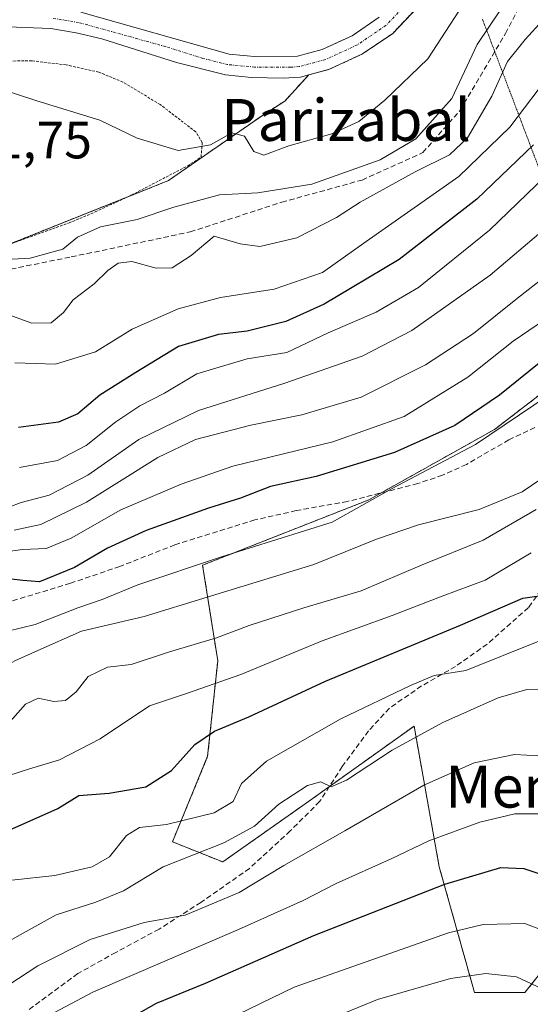
# Model space of a CAD drawing. Units: metres. Extents: x 596613 to 600051, y 4770757 to 4773120.
# Drawn here: x 599397 to 599495, y 4772218 to 4772407 of the extents above; entities that cross this region are included whole.
import ezdxf
from ezdxf.enums import TextEntityAlignment as Align

# ---------------------------------------------------------------- set-up
doc = ezdxf.new("R2010")
doc.units = ezdxf.units.M
doc.header["$MEASUREMENT"] = 0
for name, pattern in [('TRAZO_Y_PUNTO', [1, 0.5, -0.25, 0, -0.25]), ('TRAZOS', [0.75, 0.5, -0.25]), ('TRAZOS2', [0.375, 0.25, -0.125]), ('TRAZOSX2', [1.5, 1, -0.5])]:
    doc.linetypes.add(name, pattern=pattern)
for name, color, linetype, lineweight in [('Alambrada', 19, 'TRAZOS', 0), ('Arbolado forestal', 92, 'TRAZOS', 0), ('Arbolado forestal CxS', 92, 'Continuous', 0), ('Corriente artificial lineal', 5, 'TRAZOSX2', 13), ('Corriente natural Cxs', 5, 'Continuous', 13), ('Corriente natural eje', 5, 'TRAZO_Y_PUNTO', 0), ('Corriente natural superficial', 5, 'Continuous', 13), ('Curva de nivel maestra', 36, 'Continuous', 30), ('Curva de nivel normal', 36, 'Continuous', 0), ('Prado', 92, 'Continuous', 0), ('Prado CxS', 92, 'Continuous', 0), ('Rótulo de punto de cota en terreno', 19, 'Continuous', 0), ('Senda', 19, 'TRAZOSX2', 0), ('Senda virtual', 19, 'TRAZOS2', 0), ('Suelo desnudo', 252, 'Continuous', 0), ('Suelo desnudo CxS', 43, 'Continuous', 0), ('Texto cartográfico', 19, 'Continuous', 0)]:
    doc.layers.add(name, color=color, linetype=linetype, lineweight=lineweight)
doc.styles.add('Arial', font='txt', dxfattribs={"height": 0.2})

# ---------------------------------------------------------------- blocks, each defined once
blk = doc.blocks.new('*U158')
at = {"layer": 'Arbolado forestal CxS', "color": 92, "linetype": 'Continuous', "lineweight": 0}
blk.add_polyline3d([(599505.24, 4772235.12, 426.98), (599493.71, 4772220.72, 436.33), (599484.11, 4772220.72, 436.73), (599477.38, 4772244.73, 423.02), (599472.58, 4772271.62, 408.5), (599452.41, 4772257.21, 410.7), (599436.08, 4772245.69, 412.28), (599426.47, 4772249.53, 407.75), (599433.2, 4772265.86, 401.25), (599435.12, 4772284.11, 392.71), (599432.24, 4772302.36, 379.67), (599463.94, 4772314.84, 379.39), (599487.95, 4772328.29, 378.65), (599512.92, 4772347.5, 376.48)], dxfattribs=at)
blk = doc.blocks.new('*U169')
at = {"layer": 'Prado CxS', "color": 92, "linetype": 'Continuous', "lineweight": 0}
for points in [[(599465.95, 4772407.01, 328.01), (599460.76, 4772403.47, 328.35), (599458.95, 4772402.63, 328.34), (599455.06, 4772400.83, 328.31), (599450.37, 4772399.56, 328.31), (599442.77, 4772399.45, 328.21), (599437.31, 4772399.95, 328.27), (599409.01, 4772407.96, 329.83)], [(599393.33, 4772405.21, 329.48), (599403.27, 4772404.83, 329.79), (599408.14, 4772404.05, 329.13), (599412.99, 4772402.85, 328.43), (599427.27, 4772398.33, 328.56), (599436.58, 4772396, 328.79), (599441.55, 4772395.5, 328.65), (599441.55, 4772395.5, 328.65), (599447.61, 4772395.36, 328.7), (599450.92, 4772395.57, 328.67), (599452.48, 4772395.99, 328.64), (599447.9, 4772390.99, 329.08), (599443.66, 4772388.26, 329.45), (599425.71, 4772375.8, 331.78), (599384.22, 4772359.21, 335.14)]]:
    blk.add_polyline3d(points, dxfattribs=at)
blk = doc.blocks.new('*U186')
at = {"layer": 'Curva de nivel normal', "color": 36, "linetype": 'Continuous', "lineweight": 0}
blk.add_polyline3d([(599375.2801, 4772216.0801, 410), (599389.5, 4772227.3402, 410), (599404.2801, 4772235.5902, 410), (599411.8901, 4772237.9699, 410), (599417.1402, 4772240.16, 410), (599424.7101, 4772244.7701, 410), (599436.3, 4772249.3202, 410), (599442.1401, 4772252.5001, 410), (599446.7601, 4772256.7001, 410), (599452.27, 4772260.25, 410), (599454.8, 4772261.0101, 410), (599456.7599, 4772260.03, 410), (599459.6801, 4772261.2701, 410), (599468.42, 4772267.02, 410), (599478.0701, 4772272.2899, 410), (599488.6402, 4772277.04, 410), (599494.07, 4772278.62, 410), (599498.1501, 4772278.5401, 410)], dxfattribs=at)
blk = doc.blocks.new('*U220')
at = {"layer": 'Curva de nivel normal', "color": 36, "linetype": 'Continuous', "lineweight": 0}
blk.add_polyline3d([(599366.88, 4772218.19, 405), (599370.1, 4772221.51, 405), (599372.43, 4772226.17, 405), (599376.43, 4772231.76, 405), (599382.1, 4772236.69, 405), (599388.37, 4772240.26, 405), (599395.83, 4772242.18, 405), (599404.05, 4772243.12, 405), (599411.17, 4772244.73, 405), (599414.45, 4772246.64, 405), (599417.7, 4772250.71, 405), (599420.17, 4772252.25, 405), (599425.37, 4772252.86, 405), (599434.44, 4772255.08, 405), (599438.04, 4772257.24, 405), (599439.66, 4772260.64, 405), (599444.44, 4772264.9, 405), (599458.59, 4772273.04, 405), (599471.89, 4772279.36, 405), (599476.43, 4772281.29, 405), (599482.43, 4772282.26, 405), (599496.35, 4772287.82, 405)], dxfattribs=at)
blk = doc.blocks.new('*U267')
at = {"layer": 'Curva de nivel maestra', "color": 36, "linetype": 'Continuous', "lineweight": 30}
blk.add_polyline3d([(599348.1, 4772217.27, 400), (599353.86, 4772221.8, 400), (599358.82, 4772225.23, 400), (599363.86, 4772230.41, 400), (599368.1, 4772237.43, 400), (599371.82, 4772242.64, 400), (599378, 4772246.03, 400), (599395.36, 4772251.74, 400), (599404.59, 4772255.9, 400), (599408.64, 4772258.36, 400), (599414.43, 4772258.84, 400), (599421.43, 4772260, 400), (599426.27, 4772263.12, 400), (599430.74, 4772268.08, 400), (599434.48, 4772270.67, 400), (599441.07, 4772273.39, 400), (599455.68, 4772280.19, 400), (599481.44, 4772290.89, 400), (599493.35, 4772296.04, 400), (599499.1, 4772296.9, 400)], dxfattribs=at)

msp = doc.modelspace()

# ---------------------------------------------------------------- linework, layer by layer
at = {"layer": 'Alambrada', "color": 19, "linetype": 'TRAZOS', "lineweight": 0}
msp.add_polyline3d([(599395.85, 4772363.82, 334.46), (599406.75, 4772367.71, 334.12), (599411.75, 4772369.81, 333.9), (599418.63, 4772373.02, 333.08), (599429.39, 4772378.63, 331.12), (599431.95, 4772380.31, 331.55), (599432.17, 4772383.09, 334.78), (599430.92, 4772385.11, 336.74), (599424.12, 4772390.35, 340.07), (599417.03, 4772394.61, 336.42), (599412.42, 4772396.51, 337.93), (599406.19, 4772397.9, 340.82), (599399.66, 4772398.68, 345.98), (599391.6, 4772398.59, 343.67)], dxfattribs=at)
at = {"layer": 'Arbolado forestal', "color": 92, "linetype": 'TRAZOS', "lineweight": 0}
for points in [[(599452.48, 4772395.99, 328.64), (599456.43, 4772397.06, 328.58), (599462.74, 4772399.98, 328.7), (599468.51, 4772403.92, 328.62), (599475.73, 4772411.55, 327.25), (599479.78, 4772417.09, 327.63), (599485.82, 4772428.4, 328.78), (599485.82, 4772428.4, 328.78), (599487.28, 4772431.68, 329.76), (599488.04, 4772433.38, 330.13), (599488.55, 4772435.18, 329.7)], [(599308.9, 4772307.37, 338.39), (599324.88, 4772330.84, 341.23), (599335.45, 4772346.16, 338.03), (599344.08, 4772358.65, 332.85), (599344.66, 4772359.5, 332.74), (599349.51, 4772359.46, 333.2), (599384.22, 4772359.21, 335.14), (599395.24, 4772363.62, 334.3), (599417.84, 4772372.65, 332.42), (599425.71, 4772375.8, 331.78), (599443.66, 4772388.26, 329.45), (599447.9, 4772390.99, 329.08), (599452.48, 4772395.99, 328.64)], [(599505.33, 4772341.66, 377.56), (599487.95, 4772328.29, 378.65), (599466.27, 4772316.15, 379.11), (599463.94, 4772314.84, 379.39), (599432.24, 4772302.36, 379.67), (599435.12, 4772284.11, 392.71), (599433.2, 4772265.86, 401.25), (599426.47, 4772249.53, 407.75), (599436.08, 4772245.69, 412.28), (599452.41, 4772257.21, 410.7), (599456.42, 4772260.08, 409.85), (599472.58, 4772271.62, 408.51), (599477.38, 4772244.73, 423.02), (599484.11, 4772220.72, 436.73), (599493.71, 4772220.72, 436.34), (599505.24, 4772235.12, 426.98)], [(599505.33, 4772341.66, 377.56), (599487.95, 4772328.29, 378.65), (599466.27, 4772316.15, 379.11), (599463.94, 4772314.84, 379.39), (599432.24, 4772302.36, 379.67), (599435.12, 4772284.11, 392.71), (599433.2, 4772265.86, 401.25), (599426.47, 4772249.53, 407.75), (599436.08, 4772245.69, 412.28), (599452.41, 4772257.21, 410.7), (599456.42, 4772260.08, 409.85), (599472.58, 4772271.62, 408.51), (599477.38, 4772244.73, 423.02), (599484.11, 4772220.72, 436.73), (599493.71, 4772220.72, 436.34), (599505.24, 4772235.12, 426.98)]]:
    msp.add_polyline3d(points, dxfattribs=at)
at = {"layer": 'Arbolado forestal CxS', "color": 92, "linetype": 'Continuous', "lineweight": 0}
for points in [[(599341.95, 4772203.43, 402.71), (599348.67, 4772220.71, 398.34), (599355.4, 4772244.73, 392.91), (599360.2, 4772260.1, 389.38), (599359.24, 4772273.54, 382.92), (599356.36, 4772285.07, 375.12), (599346.75, 4772284.11, 373.97), (599337.15, 4772275.46, 372.43), (599328.5, 4772262.02, 369.71), (599316.01, 4772261.06, 359.85), (599317.93, 4772278.35, 355.79), (599313.13, 4772294.67, 345.92), (599308.9, 4772307.37, 338.39), (599324.88, 4772330.84, 341.23), (599344.66, 4772359.5, 332.74), (599384.22, 4772359.21, 335.14), (599425.71, 4772375.8, 331.78), (599443.66, 4772388.26, 329.45), (599447.9, 4772390.99, 329.08), (599452.48, 4772395.99, 328.64), (599456.43, 4772397.06, 328.58), (599462.74, 4772399.98, 328.7), (599468.51, 4772403.92, 328.62), (599475.73, 4772411.55, 327.25)], [(599512.92, 4772347.5, 376.48), (599487.95, 4772328.29, 378.65), (599463.94, 4772314.84, 379.39), (599432.24, 4772302.36, 379.67), (599435.12, 4772284.11, 392.71), (599433.2, 4772265.86, 401.25), (599426.47, 4772249.53, 407.75), (599436.08, 4772245.69, 412.28), (599452.41, 4772257.21, 410.7), (599472.58, 4772271.62, 408.5), (599477.38, 4772244.73, 423.02), (599484.11, 4772220.72, 436.73), (599493.71, 4772220.72, 436.33), (599505.24, 4772235.12, 426.98)]]:
    msp.add_polyline3d(points, dxfattribs=at)
at = {"layer": 'Corriente artificial lineal', "color": 5, "linetype": 'TRAZOSX2', "lineweight": 13}
msp.add_polyline3d([(599308.24, 4772341.43, 331.26), (599320.8, 4772338.35, 335.3), (599326.28, 4772339.6, 337.55), (599330.44, 4772343.32, 337.06), (599340.46, 4772348.99, 338.38), (599360.12, 4772353.95, 338.32), (599382.42, 4772356.26, 336.53), (599407.18, 4772361.22, 336.15), (599429.87, 4772366, 338.37), (599447.33, 4772371.67, 335.97), (599462.66, 4772375.91, 336.8), (599474.25, 4772381.15, 337.37), (599481.4, 4772389.25, 335.75), (599490.03, 4772403.9, 337.58), (599496.27, 4772415.78, 335.17)], dxfattribs=at)
at = {"layer": 'Corriente natural Cxs', "color": 5, "linetype": 'Continuous', "lineweight": 13}
for points in [[(599475.73, 4772411.55, 327.25), (599468.51, 4772403.92, 328.62), (599462.74, 4772399.98, 328.7), (599456.43, 4772397.06, 328.58), (599450.92, 4772395.57, 328.67), (599447.61, 4772395.36, 328.7), (599441.55, 4772395.5, 328.65), (599436.58, 4772396, 328.79), (599427.27, 4772398.33, 328.56), (599412.99, 4772402.85, 328.43), (599408.14, 4772404.05, 329.13), (599403.27, 4772404.83, 329.79), (599393.33, 4772405.21, 329.48)], [(599409.01, 4772407.96, 329.83), (599437.31, 4772399.95, 328.27), (599442.77, 4772399.45, 328.21), (599450.37, 4772399.56, 328.31), (599455.06, 4772400.83, 328.31), (599460.76, 4772403.47, 328.35), (599465.95, 4772407.01, 328.01)]]:
    msp.add_polyline3d(points, dxfattribs=at)
at = {"layer": 'Corriente natural eje', "color": 5, "linetype": 'TRAZO_Y_PUNTO', "lineweight": 0}
msp.add_polyline3d([(599472.61, 4772411.04, 327.42), (599467.23, 4772405.46, 328.29), (599461.75, 4772401.72, 328.51), (599455.74, 4772398.94, 328.48), (599450.64, 4772397.56, 328.51), (599448.99, 4772397.46, 328.5), (599442.16, 4772397.48, 328.4), (599436.94, 4772397.97, 328.5), (599432.29, 4772399.14, 328.4), (599425.15, 4772401.4, 328.33), (599408.58, 4772406, 329.49), (599403.46, 4772406.83, 330.16)], dxfattribs=at)
at = {"layer": 'Corriente natural superficial', "color": 5, "linetype": 'Continuous', "lineweight": 13}
for points in [[(599475.73, 4772411.55, 327.25), (599468.51, 4772403.92, 328.62), (599462.74, 4772399.98, 328.7), (599456.43, 4772397.06, 328.58), (599450.92, 4772395.57, 328.67), (599447.61, 4772395.36, 328.7), (599441.55, 4772395.5, 328.65), (599436.58, 4772396, 328.79), (599427.27, 4772398.33, 328.56), (599412.99, 4772402.85, 328.43), (599408.14, 4772404.05, 329.13), (599403.27, 4772404.83, 329.79), (599393.33, 4772405.21, 329.48)], [(599409.01, 4772407.96, 329.83), (599437.31, 4772399.95, 328.27), (599442.77, 4772399.45, 328.21), (599450.37, 4772399.56, 328.31), (599455.06, 4772400.83, 328.31), (599460.76, 4772403.47, 328.35), (599465.95, 4772407.01, 328.01)]]:
    msp.add_polyline3d(points, dxfattribs=at)
at = {"layer": 'Curva de nivel maestra', "color": 36, "linetype": 'Continuous', "lineweight": 30}
for points in [[(599495.38, 4772382.64, 350), (599484.55, 4772372.24, 350), (599469.71, 4772360.76, 350), (599460.77, 4772355.4, 350), (599455.43, 4772352.18, 350), (599448.1, 4772348.92, 350), (599440.75, 4772347.04, 350), (599435.27, 4772346.39, 350), (599427.62, 4772344.13, 350), (599419.5, 4772339.16, 350), (599412.64, 4772334.83, 350), (599408.43, 4772331.24, 350), (599404.77, 4772329.7, 350), (599397.1, 4772328.67, 350)], [(599496.43, 4772340.91, 375), (599488.9, 4772334.84, 375), (599480.34, 4772329.01, 375), (599468.86, 4772323.88, 375), (599453.92, 4772319.32, 375), (599445.2, 4772317.38, 375), (599439.47, 4772315.17, 375), (599433.35, 4772313.24, 375), (599421.45, 4772309, 375), (599414.06, 4772305.6, 375), (599407.77, 4772301.91, 375), (599401.1, 4772299.16, 375), (599397.94, 4772299.43, 375), (599395.21, 4772299.72, 375)], [(599413.77, 4772213.26, 425), (599423.43, 4772218.69, 425), (599432.77, 4772222.55, 425), (599453.43, 4772231.65, 425), (599478.43, 4772241.43, 425), (599489.12, 4772244.59, 425), (599493.53, 4772244.44, 425), (599501.36, 4772241.82, 425), (599507.68, 4772237.92, 425), (599513.19, 4772233.36, 425), (599516.8, 4772231.3, 425), (599522.68, 4772229.52, 425), (599529.58, 4772228.64, 425), (599534.51, 4772227.56, 425), (599537.96, 4772226.01, 425), (599542.78, 4772221.19, 425), (599550.06, 4772209.46, 425)]]:
    msp.add_polyline3d(points, dxfattribs=at)
at = {"layer": 'Curva de nivel normal', "color": 36, "linetype": 'Continuous', "lineweight": 0}
for points in [[(599484.56, 4772413.5, 330), (599475.2, 4772399.07, 330), (599466.99, 4772391.14, 330), (599462.04, 4772387.09, 330), (599456.9, 4772384.73, 330), (599448.67, 4772382.42, 330), (599443.92, 4772380.64, 330), (599442.02, 4772381.38, 330), (599440.23, 4772384.29, 330), (599437.8, 4772384.95, 330), (599433.75, 4772382.6, 330), (599427.55, 4772381.52, 330), (599419.78, 4772383.92, 330), (599412.61, 4772387.33, 330), (599400.58, 4772391.05, 330), (599388.54, 4772395.01, 330)], [(599489.19, 4772408.58, 335), (599484.62, 4772401.82, 335), (599479.76, 4772391.49, 335), (599472.91, 4772383.75, 335), (599466.12, 4772379.79, 335), (599453.1, 4772375.1, 335), (599442.77, 4772373.48, 335), (599435.43, 4772373.07, 335), (599426.77, 4772370.74, 335), (599419.77, 4772368.37, 335), (599412.77, 4772366.96, 335), (599408.39, 4772365, 335), (599405.59, 4772362.68, 335), (599399.34, 4772361, 335), (599384.38, 4772360.16, 335)], [(599393.87, 4772350.68, 340), (599399.67, 4772348.58, 340), (599403.37, 4772348.62, 340), (599405.71, 4772350.64, 340), (599407.57, 4772353.02, 340), (599411.56, 4772356.06, 340), (599414.13, 4772358.61, 340), (599416.11, 4772360.06, 340), (599418.75, 4772360.37, 340), (599423.38, 4772359.1, 340), (599426.43, 4772359.16, 340), (599430.06, 4772361.5, 340), (599434.42, 4772365.22, 340), (599439.4, 4772363.7, 340), (599443.18, 4772363.2, 340), (599450.23, 4772364.84, 340), (599457.81, 4772368.73, 340), (599462.29, 4772371.7, 340), (599472.78, 4772377.47, 340), (599479.31, 4772380.7, 340), (599482.74, 4772383.96, 340), (599487.43, 4772391.94, 340), (599490.43, 4772398.55, 340), (599493.77, 4772402.73, 340), (599497.15, 4772406.42, 340)], [(599499.07, 4772396.82, 345), (599490.82, 4772386.03, 345), (599481.12, 4772376.56, 345), (599463.43, 4772364.18, 345), (599455.1, 4772358.27, 345), (599445.9, 4772355.08, 345), (599435.64, 4772353.48, 345), (599427.57, 4772351.33, 345), (599418.77, 4772347.42, 345), (599411.77, 4772343.11, 345), (599404.17, 4772340.75, 345), (599396.43, 4772341.03, 345)], [(599397.33, 4772321.02, 355), (599404.55, 4772322.34, 355), (599410, 4772325.24, 355), (599415.7, 4772329.76, 355), (599420.23, 4772332.76, 355), (599424.97, 4772335.21, 355), (599431.15, 4772338.93, 355), (599440.76, 4772341.76, 355), (599448.28, 4772342.99, 355), (599456.16, 4772346.7, 355), (599465.36, 4772350.67, 355), (599473.43, 4772355.41, 355), (599486.98, 4772366.36, 355), (599504.68, 4772383.48, 355)], [(599390.48, 4772311.67, 360), (599397.62, 4772314.34, 360), (599402.98, 4772315.74, 360), (599410.34, 4772319.54, 360), (599420.09, 4772326.34, 360), (599431.46, 4772331.91, 360), (599447.91, 4772337.09, 360), (599462.69, 4772342.29, 360), (599472.16, 4772347.16, 360), (599487.1, 4772357.72, 360), (599499.66, 4772368.42, 360)], [(599504.24, 4772362.68, 365), (599492.29, 4772353.32, 365), (599483.9, 4772346.62, 365), (599474.79, 4772340.59, 365), (599462.46, 4772334.43, 365), (599451.19, 4772331.08, 365), (599441.41, 4772329.12, 365), (599430.91, 4772326.36, 365), (599423.68, 4772322.92, 365), (599410.08, 4772314.42, 365), (599401.39, 4772310.11, 365), (599396.3, 4772309.02, 365)], [(599391.47, 4772304.46, 370), (599397.85, 4772305.34, 370), (599402.39, 4772305.52, 370), (599407.17, 4772307.49, 370), (599416.66, 4772312.93, 370), (599428.14, 4772317.81, 370), (599437.99, 4772321.27, 370), (599457.1, 4772325.89, 370), (599470.66, 4772330.78, 370), (599482.82, 4772338.29, 370), (599491.47, 4772345.14, 370), (599503.43, 4772353.29, 370)], [(599498.14, 4772334.74, 380), (599484.27, 4772325.43, 380), (599468.27, 4772316.93, 380), (599456.95, 4772310.57, 380), (599435.81, 4772303.92, 380), (599419.88, 4772298.62, 380), (599413.1, 4772295.82, 380), (599408.44, 4772294.21, 380), (599400.32, 4772291.03, 380), (599392.4, 4772289.14, 380), (599386.32, 4772286.58, 380), (599382.4, 4772283.33, 380), (599379.77, 4772282.3, 380), (599375.9, 4772282.74, 380), (599370.29, 4772282.57, 380), (599362.56, 4772280.99, 380), (599356.04, 4772277.71, 380), (599349.17, 4772270.43, 380), (599340.88, 4772255.88, 380), (599334.85, 4772241.92, 380), (599328.1, 4772223.97, 380), (599304.59, 4772195.99, 380)], [(599329.98, 4772218.45, 385), (599335.95, 4772227.59, 385), (599338.8, 4772235.61, 385), (599345.03, 4772248.98, 385), (599353.15, 4772262.33, 385), (599357.79, 4772268.36, 385), (599361.1, 4772270.97, 385), (599366.25, 4772273.49, 385), (599372.12, 4772275, 385), (599377.58, 4772275.92, 385), (599385.2, 4772278.51, 385), (599390.1, 4772281.06, 385), (599393.77, 4772282.58, 385), (599396.43, 4772284.08, 385), (599400.77, 4772286.07, 385), (599409.1, 4772289.73, 385), (599421.1, 4772292.58, 385), (599433.1, 4772296.22, 385), (599453.43, 4772302.5, 385), (599465.43, 4772307.33, 385), (599473.4, 4772310.03, 385), (599484.97, 4772312.96, 385), (599493.22, 4772316.34, 385), (599496.77, 4772318.78, 385)], [(599495.89, 4772313, 390), (599485.77, 4772307.16, 390), (599474.13, 4772302.45, 390), (599462.49, 4772297.43, 390), (599451.52, 4772294.21, 390), (599441.14, 4772290.83, 390), (599434.86, 4772288.47, 390), (599425.73, 4772285.76, 390), (599418.61, 4772283.41, 390), (599414.1, 4772282.9, 390), (599410.43, 4772281.12, 390), (599408.1, 4772278.17, 390), (599406.1, 4772276.53, 390), (599403.84, 4772276.35, 390), (599400.87, 4772276.99, 390), (599398.45, 4772275.83, 390), (599394.59, 4772271.44, 390)], [(599338.32, 4772213.83, 395), (599344.14, 4772220.61, 395), (599348.39, 4772225.97, 395), (599352.78, 4772231.02, 395), (599355.82, 4772237.15, 395), (599360.58, 4772244.94, 395), (599367.92, 4772252.62, 395), (599375.79, 4772256.82, 395), (599385.24, 4772260, 395), (599391.42, 4772262.03, 395), (599395.07, 4772262.12, 395), (599399.2, 4772263.48, 395), (599404.96, 4772265.21, 395), (599412.68, 4772269.17, 395), (599422.13, 4772275.52, 395), (599429.37, 4772277.93, 395), (599439.5, 4772281.48, 395), (599455.06, 4772287.92, 395), (599468.4, 4772292.76, 395), (599477.91, 4772296.45, 395), (599486.16, 4772299.52, 395), (599494.92, 4772304.74, 395)], [(599565.56, 4772212.66, 415), (599554.48, 4772232.5, 415), (599547.26, 4772243.21, 415), (599543.77, 4772246.83, 415), (599539.74, 4772248.75, 415), (599533.85, 4772250.06, 415), (599527.29, 4772249.63, 415), (599522.88, 4772250.27, 415), (599517.55, 4772253.62, 415), (599510.16, 4772259.89, 415), (599503.91, 4772263.97, 415), (599498.78, 4772265.84, 415), (599491.76, 4772266.17, 415), (599484.05, 4772264.62, 415), (599474.46, 4772260.32, 415), (599459.37, 4772251.61, 415), (599447.73, 4772245.01, 415), (599439.2, 4772239.85, 415), (599428.92, 4772235.49, 415), (599421.08, 4772234.14, 415), (599410.77, 4772230.85, 415), (599400.78, 4772225.83, 415), (599388, 4772217.49, 415)], [(599399.77, 4772214.68, 420), (599411.43, 4772220.9, 420), (599439.1, 4772232.78, 420), (599451.43, 4772238.32, 420), (599457.7, 4772241.59, 420), (599468.19, 4772246.3, 420), (599475.37, 4772249.73, 420), (599485.1, 4772253.3, 420), (599491.77, 4772254.87, 420), (599496.26, 4772254.86, 420), (599501.73, 4772253.16, 420), (599509.26, 4772248.88, 420), (599513.77, 4772244.62, 420), (599517.77, 4772242.09, 420), (599528.1, 4772239.33, 420), (599534.94, 4772238.75, 420), (599541.7, 4772235.81, 420), (599546.47, 4772231.08, 420), (599554.11, 4772218.93, 420), (599556.71, 4772212.9, 420)], [(599428.34, 4772211.38, 430), (599449.69, 4772221.77, 430), (599479.13, 4772232.17, 430), (599485.78, 4772233.75, 430), (599493.74, 4772233.94, 430), (599502.07, 4772230.74, 430), (599508.65, 4772225.7, 430), (599516.01, 4772221.73, 430), (599527.28, 4772219.38, 430), (599533.87, 4772217.07, 430)], [(599446.1, 4772211.42, 435), (599465.63, 4772219.4, 435), (599479.55, 4772223.4, 435), (599486.3, 4772224.35, 435), (599492.1, 4772223.76, 435), (599499.6, 4772220.24, 435), (599512.1, 4772212.26, 435)]]:
    msp.add_polyline3d(points, dxfattribs=at)
at = {"layer": 'Prado', "color": 92, "linetype": 'Continuous', "lineweight": 0}
for points in [[(599465.95, 4772407.01, 328.01), (599460.76, 4772403.47, 328.35), (599458.95, 4772402.63, 328.34), (599455.06, 4772400.83, 328.31), (599450.37, 4772399.56, 328.31), (599442.77, 4772399.45, 328.21), (599437.31, 4772399.95, 328.27), (599409.01, 4772407.96, 329.83)], [(599393.33, 4772405.21, 329.48), (599403.27, 4772404.83, 329.79), (599408.14, 4772404.05, 329.13), (599412.99, 4772402.85, 328.43), (599427.27, 4772398.33, 328.56), (599436.58, 4772396, 328.79), (599441.55, 4772395.5, 328.65), (599447.61, 4772395.36, 328.7), (599450.92, 4772395.57, 328.67), (599452.48, 4772395.99, 328.64)], [(599308.9, 4772307.37, 338.39), (599324.88, 4772330.84, 341.23), (599335.45, 4772346.16, 338.03), (599344.08, 4772358.65, 332.85), (599344.66, 4772359.5, 332.74), (599349.51, 4772359.46, 333.2), (599384.22, 4772359.21, 335.14), (599395.24, 4772363.62, 334.3), (599417.84, 4772372.65, 332.42), (599425.71, 4772375.8, 331.78), (599443.66, 4772388.26, 329.45), (599447.9, 4772390.99, 329.08), (599452.48, 4772395.99, 328.64)]]:
    msp.add_polyline3d(points, dxfattribs=at)
at = {"layer": 'Senda', "color": 19, "linetype": 'TRAZOSX2', "lineweight": 0}
for points in [[(599495.63, 4772328.65, 380.99), (599490.67, 4772326.3, 380.57), (599482.56, 4772321.59, 379.98), (599477.99, 4772319.55, 380.2), (599473.29, 4772317.93, 380.3), (599459.87, 4772314.53, 378.99), (599450.08, 4772312.78, 378.71), (599442.21, 4772310.99, 377.47), (599426.95, 4772306.25, 376.74), (599416.46, 4772302.12, 376.92), (599407, 4772298.89, 375.41), (599390.71, 4772293.96, 375.22), (599379.62, 4772291.93, 374.85), (599361.33, 4772290.55, 373.5), (599354.81, 4772289.06, 373.8), (599350.32, 4772286.87, 373.7), (599345.01, 4772283.22, 373.81), (599342.55, 4772280.82, 373.79), (599337.49, 4772272.86, 373), (599330.61, 4772258.58, 372.08), (599316.59, 4772235.03, 368.85), (599302.3, 4772219.69, 364.53), (599289.6, 4772210.16, 363.95)], [(599500.28, 4772302.5, 397.38), (599494.39, 4772294.25, 400.54), (599486.52, 4772287.28, 403.03), (599480.49, 4772283.01, 404.64), (599474.02, 4772279.31, 405.27), (599467.89, 4772275.04, 405.8), (599463.88, 4772270.7, 407.09), (599458.89, 4772263.91, 409.25), (599454.56, 4772257.2, 410.79), (599448.96, 4772251.62, 411.92), (599441.18, 4772244.46, 412.88), (599431.92, 4772237.95, 414.57), (599423.95, 4772232.87, 415.57), (599415.68, 4772228.4, 416.08), (599408.42, 4772224.35, 416.78), (599399.05, 4772217.44, 417.97)]]:
    msp.add_polyline3d(points, dxfattribs=at)
at = {"layer": 'Senda virtual', "color": 19, "linetype": 'TRAZOS2', "lineweight": 0}
msp.add_polyline3d([(599485.62, 4772406.64, 333.58), (599508.73, 4772345.62, 376.28)], dxfattribs=at)
at = {"layer": 'Suelo desnudo', "color": 252, "linetype": 'Continuous', "lineweight": 0}
for points in [[(599452.48, 4772395.99, 328.64), (599456.43, 4772397.06, 328.58), (599462.74, 4772399.98, 328.7), (599468.51, 4772403.92, 328.62), (599475.73, 4772411.55, 327.25), (599479.78, 4772417.09, 327.63), (599485.82, 4772428.4, 328.78), (599485.82, 4772428.4, 328.78), (599487.28, 4772431.68, 329.76), (599488.04, 4772433.38, 330.13), (599488.55, 4772435.18, 329.7)], [(599465.95, 4772407.01, 328.01), (599460.76, 4772403.47, 328.35), (599458.95, 4772402.63, 328.34), (599455.06, 4772400.83, 328.31), (599450.37, 4772399.56, 328.31), (599442.77, 4772399.45, 328.21), (599437.31, 4772399.95, 328.27), (599409.01, 4772407.96, 329.83)], [(599393.33, 4772405.21, 329.48), (599403.27, 4772404.83, 329.79), (599408.14, 4772404.05, 329.13), (599412.99, 4772402.85, 328.43), (599427.27, 4772398.33, 328.56), (599436.58, 4772396, 328.79), (599441.55, 4772395.5, 328.65), (599447.61, 4772395.36, 328.7), (599450.92, 4772395.57, 328.67), (599452.48, 4772395.99, 328.64)]]:
    msp.add_polyline3d(points, dxfattribs=at)
at = {"layer": 'Suelo desnudo CxS', "color": 43, "linetype": 'Continuous', "lineweight": 0}
for points in [[(599475.73, 4772411.55, 327.25), (599468.51, 4772403.92, 328.62), (599462.74, 4772399.98, 328.7), (599456.43, 4772397.06, 328.58), (599452.48, 4772395.99, 328.64), (599450.92, 4772395.57, 328.67), (599447.61, 4772395.36, 328.7), (599441.55, 4772395.5, 328.65), (599436.58, 4772396, 328.79), (599427.27, 4772398.33, 328.56), (599412.99, 4772402.85, 328.43), (599408.14, 4772404.05, 329.13), (599403.27, 4772404.83, 329.79), (599393.33, 4772405.21, 329.48)], [(599409.01, 4772407.96, 329.83), (599437.31, 4772399.95, 328.27), (599442.77, 4772399.45, 328.21), (599450.37, 4772399.56, 328.31), (599455.06, 4772400.83, 328.31), (599458.95, 4772402.63, 328.34), (599460.76, 4772403.47, 328.35), (599465.95, 4772407.01, 328.01)]]:
    msp.add_polyline3d(points, dxfattribs=at)

# ---------------------------------------------------------------- block references
at = {"layer": 'Arbolado forestal CxS', "color": 92, "linetype": 'Continuous', "lineweight": 0}
msp.add_blockref('*U158', (0, 0), dxfattribs=at)
at = {"layer": 'Curva de nivel maestra', "color": 36, "linetype": 'Continuous', "lineweight": 30}
msp.add_blockref('*U267', (0, 0), dxfattribs=at)
at = {"layer": 'Curva de nivel normal', "color": 36, "linetype": 'Continuous', "lineweight": 0}
for name in ['*U186', '*U220']:
    msp.add_blockref(name, (0, 0), dxfattribs=at)
at = {"layer": 'Prado CxS', "color": 92, "linetype": 'Continuous', "lineweight": 0}
msp.add_blockref('*U169', (0, 0), dxfattribs=at)

# ---------------------------------------------------------------- texts
at = {"layer": 'Rótulo de punto de cota en terreno', "color": 19, "linetype": 'Continuous', "lineweight": 0, "style": 'Arial'}
msp.add_text('331,75', height=7, dxfattribs=at).set_placement((599381.97, 4772377.86), align=Align.BOTTOM_LEFT)
at = {"layer": 'Texto cartográfico', "color": 19, "linetype": 'Continuous', "lineweight": 0, "style": 'Arial'}
for s, p in [('Parizabal', (599459.62, 4772387.38)), ('Mendipuru', (599506.32, 4772260.06))]:
    msp.add_text(s, height=8, dxfattribs=at).set_placement(p, align=Align.MIDDLE_CENTER)

doc.saveas('drawing.dxf')
